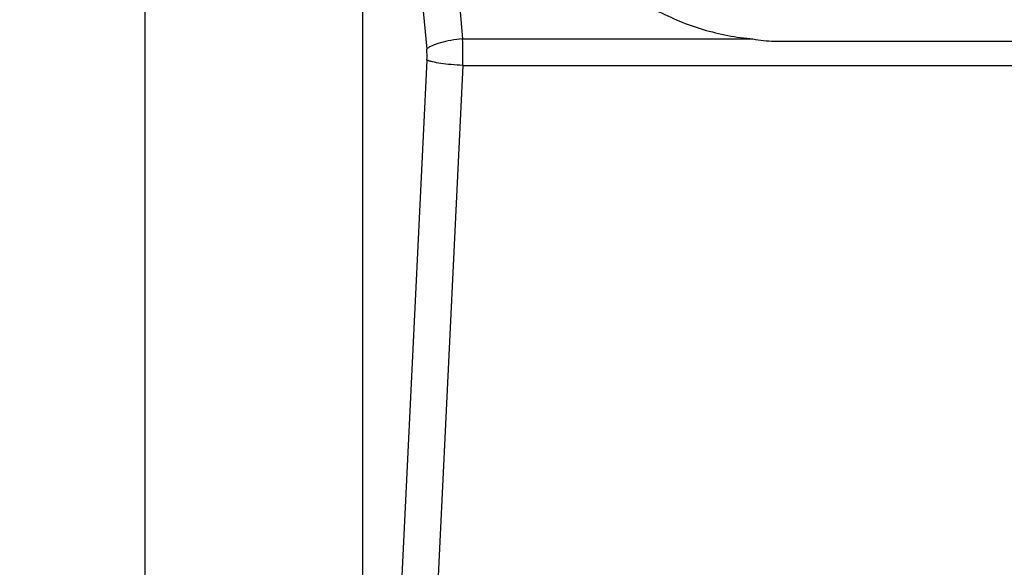
# Model space of a CAD drawing. Units: millimetres. Extents: x 135 to 467, y 191 to 722.
# Drawn here: x 135 to 226, y 245 to 295 of the extents above; entities that cross this region are included whole.
import ezdxf

# ---------------------------------------------------------------- set-up
doc = ezdxf.new("R2010")
doc.units = ezdxf.units.MM
doc.header["$LTSCALE"] = 54.820741
doc.layers.get('0').update_dxf_attribs({"linetype": 'CONTINUOUS'})
doc.styles.get("Standard").update_dxf_attribs({"font": 'txt', "width": 0.8})
doc.dimstyles.new('DIMSTYLE_1', dxfattribs={"dimtxt": 8, "dimasz": 3, "dimexe": 0.5, "dimexo": 0.5, "dimgap": 2, "dimtad": 1, "dimdec": 0, "dimdsep": 46, "dimtxsty": 'STANDARD', "dimblk": '_FILLED', "dimblk1": '_FILLED', "dimblk2": '_FILLED', "dimcen": 0.09, "dimadec": 0, "dimazin": 0, "dimtp": 0.001, "dimtm": 0.001, "dimtfac": 1, "dimtdec": 0, "dimtofl": 0, "dimtmove": 0, "dimatfit": 3, "dimldrblk": '_FILLED', "dimfxl": 1, "dimtolj": 1, "dimarcsym": 0})

# ---------------------------------------------------------------- blocks, each defined once
blk = doc.blocks.new('_FILLED')
at = {"color": 0, "linetype": 'BYBLOCK'}
blk.add_solid([(0, 0), (-1, 0.167), (-1, -0.167)], dxfattribs=at)
blk = doc.blocks.new('*D1')
at = {"color": 2, "linetype": 'CONTINUOUS'}
for p, q in [((176.28, 721.549), (146.28, 721.549)), ((146.78, 721.549), (146.78, 471.604)), ((146.78, 221.659), (146.78, 471.604)), ((176.28, 221.659), (146.28, 221.659))]:
    blk.add_line(p, q, dxfattribs=at)
at = {"color": 2, "linetype": 'CONTINUOUS', "xscale": 3, "yscale": 3, "zscale": 3}
for p, rotation in [((146.78, 721.549), 90), ((146.78, 221.659), 270)]:
    blk.add_blockref('_FILLED', p, dxfattribs=dict(at, rotation=rotation))
at = {"color": 2, "linetype": 'CONTINUOUS', "insert": (135.351, 471.604), "char_height": 8, "width": 37.02857, "attachment_point": 2, "rotation": 90, "line_spacing_factor": 0.9}
blk.add_mtext('500', dxfattribs=at)

msp = doc.modelspace()

# ---------------------------------------------------------------- linework, layer by layer
at = {"color": 7, "linetype": 'CONTINUOUS'}
for p, q in [((166.834, 231.604), (166.834, 711.604)), ((166.835, 231.604), (166.835, 711.604)), ((176.046, 293.402), (202.822, 293.402)), ((204.78, 293.199), (428.78, 293.199)), ((172.759, 291.447), (169.863, 231.604)), ((176.069, 290.96), (173.173, 231.117)), ((176.069, 290.96), (457.491, 290.96))]:
    msp.add_line(p, q, dxfattribs=at)
for centre, radius, start, end in [((1025.599, 373.27), 856.682, 179.966856, 185.412416), ((1009.339, 373.278), 837.113, 179.966578, 185.475359), ((135.337, 291.796), 40.74, 358.82376, 2.25926), ((204.787, 302.788), 9.589, 258.17522, 269.95791), ((165.676, 291.795), 7.092, 357.18437, 5.4145)]:
    msp.add_arc(centre, radius, start, end, dxfattribs=at)
for points, knots in [([(180.939, 318.845), (180.888, 317.314), (181.072, 314.239), (182.173, 309.76), (184.058, 305.549), (186.682, 301.745), (189.981, 298.485), (193.861, 295.903), (198.191, 294.123), (201.27, 293.536), (202.822, 293.402)], [0, 0, 0, 0, 0.12445, 0.248662, 0.372829, 0.497192, 0.621992, 0.747404, 0.873459, 1, 1, 1, 1]), ([(176.046, 293.402), (175.686, 293.37), (174.999, 293.281), (174.056, 293.075), (173.379, 292.848), (172.962, 292.635), (172.801, 292.523), (172.736, 292.465)], [0, 0, 0, 0, 0.311194, 0.596756, 0.831943, 0.924951, 1, 1, 1, 1]), ([(176.069, 290.96), (175.712, 290.977), (175.032, 291.023), (174.095, 291.13), (173.418, 291.247), (172.995, 291.357), (172.829, 291.415), (172.759, 291.447)], [0, 0, 0, 0, 0.319163, 0.60907, 0.84283, 0.931912, 1, 1, 1, 1])]:
    msp.add_open_spline(points, degree=3, knots=knots, dxfattribs=at)

# ---------------------------------------------------------------- dimensions: what is measured, and where the dimension line sits
at = {"color": 2, "linetype": 'CONTINUOUS'}
dim = msp.add_linear_dim(base=(146.78, 721.549), p1=(176.78, 221.659), p2=(176.78, 721.549), angle=90, dimstyle='DIMSTYLE_1', dxfattribs=at)
dim.commit()
dim.dimension.update_dxf_attribs({"geometry": '*D1', "text_midpoint": (146.78, 471.604), "dimtype": 160})

doc.saveas('drawing.dxf')
